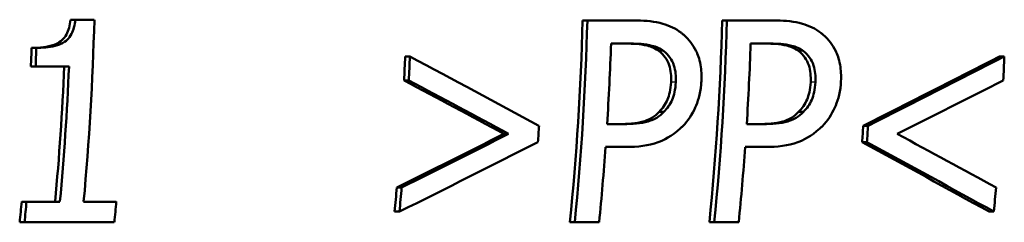
# Paper-space layout 'DS_2' of a CAD drawing. Units: millimetres. Extents: x 0 to 2100, y 0 to 2970.
# Drawn here: x 622 to 639, y 1450 to 1453 of the extents above; entities that cross this region are included whole.
import ezdxf

# ---------------------------------------------------------------- set-up
doc = ezdxf.new("R2010")
doc.units = ezdxf.units.MM
doc.header["$LTSCALE"] = 10
doc.layers.add('Visible Edges(ISO)', color=7, linetype='Continuous', lineweight=50)
doc.layers.add('Visible Tangent Edges(ISO)', color=7, linetype='Continuous', lineweight=25)

psp = doc.layouts.new('DS_2')

# ---------------------------------------------------------------- linework, layer by layer
at = {"layer": 'Visible Edges(ISO)'}
for p, q in [((622.612, 1453.096), (622.53, 1453.096)), ((622.943, 1453.096), (622.612, 1453.096)), ((631.503, 1453.085), (631.421, 1453.085)), ((632.306, 1453.085), (631.503, 1453.085)), ((633.927, 1453.085), (633.845, 1453.085)), ((634.729, 1453.085), (633.927, 1453.085)), ((631.915, 1452.682), (632.268, 1452.682)), ((634.339, 1452.682), (634.691, 1452.682)), ((621.936, 1452.608), (621.854, 1452.608)), ((628.422, 1452.461), (628.34, 1452.461)), ((638.743, 1452.461), (638.661, 1452.461)), ((621.924, 1452.288), (621.841, 1452.288)), ((621.924, 1452.288), (622.504, 1452.288)), ((628.404, 1452.044), (628.322, 1452.044)), ((632.831, 1451.497), (632.748, 1451.497)), ((635.254, 1451.497), (635.172, 1451.497)), ((632.137, 1451.287), (631.847, 1451.287)), ((634.561, 1451.287), (634.271, 1451.287)), ((636.376, 1451.255), (636.294, 1451.255)), ((630.137, 1451.117), (630.055, 1451.117)), ((636.357, 1450.975), (636.275, 1450.975)), ((631.82, 1450.89), (632.18, 1450.89)), ((634.244, 1450.89), (634.604, 1450.89)), ((628.279, 1450.186), (628.196, 1450.186)), ((621.766, 1449.942), (621.682, 1449.942)), ((622.346, 1449.942), (621.766, 1449.942)), ((623.325, 1449.942), (622.758, 1449.942)), ((628.241, 1449.769), (628.157, 1449.769)), ((638.562, 1449.769), (638.478, 1449.769)), ((621.731, 1449.585), (621.647, 1449.585)), ((621.731, 1449.585), (623.29, 1449.585)), ((631.283, 1449.585), (631.199, 1449.585)), ((631.283, 1449.585), (631.708, 1449.585)), ((633.707, 1449.585), (633.623, 1449.585)), ((633.707, 1449.585), (634.132, 1449.585))]:
    psp.add_line(p, q, dxfattribs=at)
for centre, major_axis, ratio, start_param, end_param in [((614.716, 1454.393), (0, 20.2), 0.40815, 4.490231, 4.648147), ((623.276, 1454.393), (0, 20), 0.40815, 4.469604, 4.646936), ((623.276, 1454.393), (0, -20.2), 0.40815, 1.330463, 1.505992), ((625.699, 1454.393), (0, 20), 0.40815, 4.469604, 4.646936), ((625.699, 1454.393), (0, -20.2), 0.40815, 1.330463, 1.505992), ((623.7, 1454.393), (0, 20.2), 0.40815, 4.557997, 4.62759), ((626.124, 1454.393), (0, 20.2), 0.40815, 4.557997, 4.62759), ((613.724, 1454.393), (0, 20), 0.40815, 4.606937, 4.623038), ((613.724, 1454.393), (0, -20.2), 0.40815, 1.466392, 1.482333), ((620.215, 1454.393), (0, 20), 0.40815, 4.594664, 4.615632), ((620.215, 1454.393), (0, -20.2), 0.40815, 1.454243, 1.475), ((616.521, 1454.393), (39.451, -19.918), 0.08527, 1.247527, 1.307687), ((634.23, 1454.393), (-39.061, -19.721), 0.08527, 1.580582, 1.641353), ((634.23, 1454.393), (-39.451, -19.918), 0.08527, 1.582154, 1.642314), ((630.536, 1454.393), (0, 20.2), 0.40815, 4.595835, 4.616593), ((614.304, 1454.393), (0, 20), 0.40815, 4.487972, 4.606937), ((614.304, 1454.393), (0, -20.2), 0.40815, 1.348639, 1.466392), ((615.69, 1454.393), (39.347, -19.723), 0.084277, 1.239657, 1.2865), ((615.69, 1454.393), (39.74, -19.92), 0.084277, 1.241301, 1.287671), ((635.061, 1454.393), (-39.74, -19.92), 0.084277, 1.574443, 1.620814), ((622.52, 1454.393), (0, 20.2), 0.40815, 4.542346, 4.556433), ((628.232, 1454.393), (0, 20), 0.40815, 4.540628, 4.554861), ((628.232, 1454.393), (0, -20.2), 0.40815, 1.400753, 1.414841), ((628.294, 1454.393), (-39.232, -19.722), 0.084675, 1.525742, 1.573098), ((628.294, 1454.393), (-39.624, -19.919), 0.084675, 1.527871, 1.574742), ((622.457, 1454.393), (39.624, -19.919), 0.084675, 1.194132, 1.241002), ((629.055, 1454.393), (-39.451, -19.918), 0.08527, 1.507163, 1.568067), ((621.697, 1454.393), (39.061, -19.721), 0.08527, 1.170183, 1.231722), ((621.697, 1454.393), (39.451, -19.918), 0.08527, 1.172536, 1.23344), ((623.7, 1454.393), (0, 20.2), 0.40815, 4.472056, 4.53807), ((626.124, 1454.393), (0, 20.2), 0.40815, 4.472056, 4.53807), ((620.215, 1454.393), (0, 20), 0.40815, 4.47909, 4.500464), ((620.215, 1454.393), (0, -20.2), 0.40815, 1.339849, 1.361001), ((630.536, 1454.393), (0, 20.2), 0.40815, 4.481442, 4.502594), ((613.724, 1454.393), (0, 20), 0.40815, 4.469604, 4.487972), ((613.724, 1454.393), (0, -20.2), 0.40815, 1.330463, 1.348639), ((615.283, 1454.393), (0, 20.2), 0.40815, 4.472056, 4.490231)]:
    psp.add_ellipse(centre, major_axis=major_axis, ratio=ratio, start_param=start_param, end_param=end_param, dxfattribs=at)
for points, knots in [([(621.854, 1452.608), (621.991, 1452.608), (622.131, 1452.622), (622.322, 1452.691), (622.363, 1452.724), (622.413, 1452.768), (622.439, 1452.803), (622.479, 1452.877), (622.494, 1452.916), (622.517, 1453.001), (622.525, 1453.049), (622.53, 1453.096)], [0, 0, 0, 0, 0.0448845, 0.0448845, 0.0749785, 0.0749785, 0.1265856, 0.1265856, 0.1747777, 0.1747777, 0.2301264, 0.2301264, 0.2301264, 0.2301264]), ([(622.612, 1453.096), (622.607, 1453.051), (622.6, 1453.005), (622.578, 1452.923), (622.565, 1452.886), (622.527, 1452.811), (622.501, 1452.776), (622.451, 1452.728), (622.412, 1452.697), (622.244, 1452.631), (622.129, 1452.615), (621.988, 1452.609), (621.962, 1452.608), (621.936, 1452.608)], [-0.2096813, -0.2096813, -0.2096813, -0.2096813, -0.1621855, -0.1621855, -0.1209688, -0.1209688, -0.074174, -0.074174, -0.0461332, -0.0461332, -0.0085213, -0.0085213, 0, 0, 0, 0]), ([(633.136, 1452.867), (633.039, 1452.942), (632.929, 1452.994), (632.675, 1453.066), (632.518, 1453.081), (632.351, 1453.085), (632.329, 1453.085), (632.306, 1453.085)], [-0.09475089, -0.09475089, -0.09475089, -0.09475089, -0.05478967, -0.05478967, -0.00750551, -0.00750551, 0, 0, 0, 0]), ([(635.559, 1452.867), (635.462, 1452.942), (635.353, 1452.994), (635.098, 1453.066), (634.942, 1453.081), (634.775, 1453.085), (634.752, 1453.085), (634.729, 1453.085)], [-0.09475089, -0.09475089, -0.09475089, -0.09475089, -0.05478967, -0.05478967, -0.00750551, -0.00750551, 0, 0, 0, 0]), ([(633.483, 1452.03), (633.488, 1452.125), (633.484, 1452.222), (633.449, 1452.425), (633.417, 1452.501), (633.339, 1452.661), (633.267, 1452.755), (633.164, 1452.844), (633.15, 1452.856), (633.136, 1452.867)], [-0.07638781, -0.07638781, -0.07638781, -0.07638781, -0.06157028, -0.06157028, -0.04402897, -0.04402897, -0.00576626, -0.00576626, 0, 0, 0, 0]), ([(635.907, 1452.03), (635.912, 1452.125), (635.908, 1452.222), (635.872, 1452.425), (635.841, 1452.501), (635.763, 1452.661), (635.691, 1452.755), (635.587, 1452.844), (635.574, 1452.856), (635.559, 1452.867)], [-0.07638781, -0.07638781, -0.07638781, -0.07638781, -0.06157028, -0.06157028, -0.04402897, -0.04402897, -0.00576626, -0.00576626, 0, 0, 0, 0]), ([(632.75, 1452.549), (632.688, 1452.596), (632.617, 1452.627), (632.423, 1452.678), (632.276, 1452.682), (632.186, 1452.682)], [0, 0, 0, 0, 0.02547832, 0.02547832, 0.06619004, 0.06619004, 0.06619004, 0.06619004]), ([(632.268, 1452.682), (632.362, 1452.682), (632.507, 1452.677), (632.7, 1452.627), (632.77, 1452.596), (632.832, 1452.549)], [-0.06565566, -0.06565566, -0.06565566, -0.06565566, -0.02536711, -0.02536711, 0, 0, 0, 0]), ([(635.174, 1452.549), (635.111, 1452.596), (635.041, 1452.627), (634.847, 1452.678), (634.7, 1452.682), (634.609, 1452.682)], [0, 0, 0, 0, 0.02547832, 0.02547832, 0.06619004, 0.06619004, 0.06619004, 0.06619004]), ([(634.691, 1452.682), (634.786, 1452.682), (634.931, 1452.677), (635.123, 1452.627), (635.194, 1452.596), (635.256, 1452.549)], [-0.06565566, -0.06565566, -0.06565566, -0.06565566, -0.02536711, -0.02536711, 0, 0, 0, 0]), ([(632.958, 1452.016), (632.963, 1452.115), (632.954, 1452.215), (632.907, 1452.356), (632.885, 1452.401), (632.826, 1452.483), (632.79, 1452.519), (632.75, 1452.549)], [0, 0, 0, 0, 0.02994619, 0.02994619, 0.04596438, 0.04596438, 0.06232442, 0.06232442, 0.06232442, 0.06232442]), ([(632.832, 1452.549), (632.872, 1452.519), (632.908, 1452.483), (632.967, 1452.4), (632.99, 1452.355), (633.037, 1452.214), (633.045, 1452.114), (633.04, 1452.016)], [-0.06230163, -0.06230163, -0.06230163, -0.06230163, -0.04595532, -0.04595532, -0.02979934, -0.02979934, 0, 0, 0, 0]), ([(635.381, 1452.016), (635.386, 1452.115), (635.378, 1452.215), (635.331, 1452.356), (635.308, 1452.401), (635.25, 1452.483), (635.214, 1452.519), (635.174, 1452.549)], [0, 0, 0, 0, 0.02994619, 0.02994619, 0.04596438, 0.04596438, 0.06232442, 0.06232442, 0.06232442, 0.06232442]), ([(635.256, 1452.549), (635.296, 1452.519), (635.332, 1452.483), (635.391, 1452.4), (635.413, 1452.355), (635.46, 1452.214), (635.468, 1452.114), (635.464, 1452.016)], [-0.06230163, -0.06230163, -0.06230163, -0.06230163, -0.04595532, -0.04595532, -0.02979934, -0.02979934, 0, 0, 0, 0]), ([(632.748, 1451.497), (632.809, 1451.559), (632.86, 1451.631), (632.925, 1451.783), (632.951, 1451.879), (632.958, 1452.016)], [0, 0, 0, 0, 0.02668907, 0.02668907, 0.04961215, 0.04961215, 0.04961215, 0.04961215]), ([(633.04, 1452.016), (633.033, 1451.879), (633.007, 1451.783), (632.942, 1451.629), (632.891, 1451.559), (632.831, 1451.497)], [-0.05009412, -0.05009412, -0.05009412, -0.05009412, -0.0264761, -0.0264761, 0, 0, 0, 0]), ([(633.16, 1451.253), (633.252, 1451.345), (633.323, 1451.453), (633.417, 1451.666), (633.464, 1451.799), (633.481, 1451.993), (633.483, 1452.011), (633.483, 1452.03)], [-0.1280062, -0.1280062, -0.1280062, -0.1280062, -0.0586006, -0.0586006, -0.0055437, -0.0055437, 0, 0, 0, 0]), ([(635.172, 1451.497), (635.233, 1451.559), (635.283, 1451.631), (635.348, 1451.783), (635.375, 1451.879), (635.381, 1452.016)], [0, 0, 0, 0, 0.02668907, 0.02668907, 0.04961215, 0.04961215, 0.04961215, 0.04961215]), ([(635.464, 1452.016), (635.457, 1451.879), (635.431, 1451.783), (635.365, 1451.629), (635.315, 1451.559), (635.254, 1451.497)], [-0.05009412, -0.05009412, -0.05009412, -0.05009412, -0.0264761, -0.0264761, 0, 0, 0, 0]), ([(635.584, 1451.253), (635.675, 1451.345), (635.746, 1451.453), (635.841, 1451.666), (635.888, 1451.799), (635.905, 1451.993), (635.906, 1452.011), (635.907, 1452.03)], [-0.1280062, -0.1280062, -0.1280062, -0.1280062, -0.0586006, -0.0586006, -0.0055437, -0.0055437, 0, 0, 0, 0]), ([(632.054, 1451.287), (632.2, 1451.287), (632.351, 1451.297), (632.506, 1451.34), (632.563, 1451.358), (632.671, 1451.424), (632.712, 1451.457), (632.748, 1451.497)], [0, 0, 0, 0, 0.04774461, 0.04774461, 0.05956466, 0.05956466, 0.06805084, 0.06805084, 0.06805084, 0.06805084]), ([(632.831, 1451.497), (632.794, 1451.457), (632.753, 1451.423), (632.645, 1451.358), (632.588, 1451.341), (632.434, 1451.297), (632.282, 1451.287), (632.137, 1451.287)], [-0.06786925, -0.06786925, -0.06786925, -0.06786925, -0.05942832, -0.05942832, -0.04781146, -0.04781146, 0, 0, 0, 0]), ([(634.478, 1451.287), (634.623, 1451.287), (634.774, 1451.297), (634.929, 1451.34), (634.986, 1451.358), (635.094, 1451.424), (635.135, 1451.457), (635.172, 1451.497)], [0, 0, 0, 0, 0.04774461, 0.04774461, 0.05956466, 0.05956466, 0.06805084, 0.06805084, 0.06805084, 0.06805084]), ([(635.254, 1451.497), (635.217, 1451.457), (635.176, 1451.423), (635.068, 1451.358), (635.012, 1451.341), (634.858, 1451.297), (634.706, 1451.287), (634.561, 1451.287)], [-0.06786925, -0.06786925, -0.06786925, -0.06786925, -0.05942832, -0.05942832, -0.04781146, -0.04781146, 0, 0, 0, 0]), ([(632.18, 1450.89), (632.372, 1450.89), (632.565, 1450.911), (632.821, 1451.007), (632.966, 1451.073), (633.131, 1451.224), (633.146, 1451.238), (633.16, 1451.253)], [-0.186703, -0.186703, -0.186703, -0.186703, -0.0688391, -0.0688391, -0.006199, -0.006199, 0, 0, 0, 0]), ([(634.604, 1450.89), (634.796, 1450.89), (634.989, 1450.911), (635.244, 1451.007), (635.389, 1451.073), (635.555, 1451.224), (635.569, 1451.238), (635.584, 1451.253)], [-0.186703, -0.186703, -0.186703, -0.186703, -0.0688391, -0.0688391, -0.006199, -0.006199, 0, 0, 0, 0])]:
    psp.add_open_spline(points, degree=3, knots=knots, dxfattribs=at)
at = {"layer": 'Visible Tangent Edges(ISO)'}
for p, q in [((632.832, 1452.549), (632.75, 1452.549)), ((635.256, 1452.549), (635.174, 1452.549)), ((633.04, 1452.016), (632.958, 1452.016)), ((635.464, 1452.016), (635.381, 1452.016))]:
    psp.add_line(p, q, dxfattribs=at)

doc.saveas('drawing.dxf')
